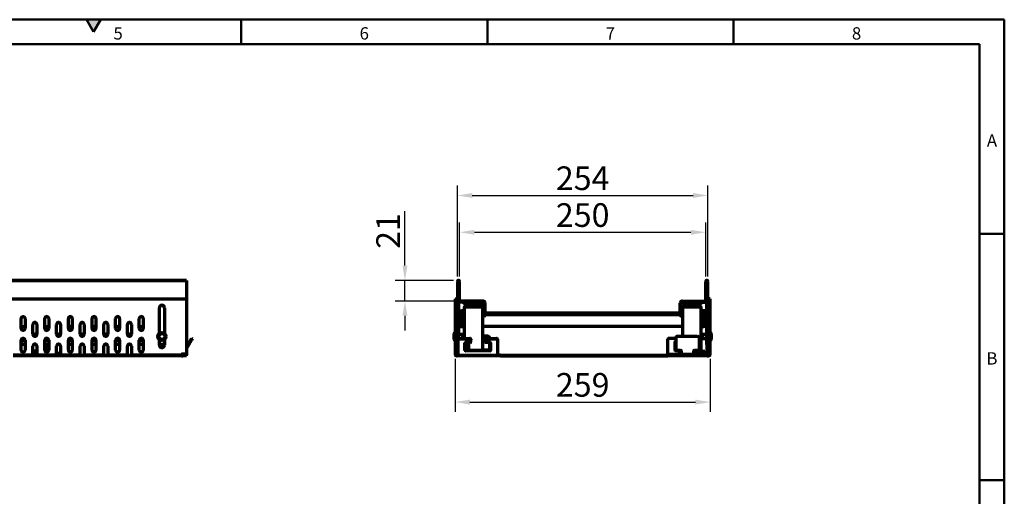
# Model space of a CAD drawing. Units: millimetres. Extents: x -11014 to 1049, y -4579 to -1115.
# Drawn here: x -2040 to -1040, y -2536 to -2052 of the extents above; entities that cross this region are included whole.
import ezdxf

# ---------------------------------------------------------------- set-up
doc = ezdxf.new("R2010")
doc.units = ezdxf.units.MM
doc.header["$LTSCALE"] = 2
for name, color, linetype, lineweight in [('-D1-[Secció i Contorns]', 20, 'Continuous', 70), ('-D3-[Linies secundaries]', 124, 'Continuous', 35), ('_COTAS', 10, 'Continuous', 50), ('_TEXTO Y CAJETÍN', 64, 'Continuous', 50)]:
    doc.layers.add(name, color=color, linetype=linetype, lineweight=lineweight)
doc.layers.add('36794', color=7, linetype='Continuous')
doc.styles.add('DIN ACO', font='arial.ttf')
doc.styles.add('SLDTEXTSTYLE0', font='TXT', dxfattribs={"width": 0.605})
doc.dimstyles.new('ACO DIM BIGGER', dxfattribs={"dimtxt": 24, "dimasz": 20, "dimexe": 10, "dimexo": 5, "dimgap": 5, "dimtad": 1, "dimdec": 0, "dimzin": 9, "dimtxsty": 'DIN ACO', "dimcen": 3, "dimclrd": 157, "dimclre": 157, "dimclrt": 256, "dimadec": 0, "dimazin": 0, "dimtfac": 0.875, "dimtdec": 0, "dimtmove": 0, "dimatfit": 2, "dimfxl": 1, "dimtolj": 1, "dimlwd": 25, "dimlwe": 25, "dimarcsym": 0})

# ---------------------------------------------------------------- blocks, each defined once
blk = doc.blocks.new('*D22')
at = {"layer": '_COTAS', "color": 157, "lineweight": 25, "transparency": 16777216}
for p, q in [((-1593, -2313), (-1593, -2258.1)), ((-1343, -2313), (-1343, -2258.1)), ((-1578, -2268.1), (-1358, -2268.1))]:
    blk.add_line(p, q, dxfattribs=at)
at = {"layer": '_COTAS', "color": 157, "transparency": 16777216}
for points in [[(-1578, -2265.6), (-1578, -2270.6), (-1593, -2268.1)], [(-1358, -2265.6), (-1358, -2270.6), (-1343, -2268.1)]]:
    blk.add_solid(points, dxfattribs=at)
at = {"layer": 'Defpoints', "color": 0, "transparency": 16777216}
for p in [(-1343, -2268.1), (-1593, -2318), (-1343, -2318)]:
    blk.add_point(p, dxfattribs=at)
at = {"layer": '_COTAS', "transparency": 16777216, "insert": (-1468, -2238.6), "char_height": 24, "attachment_point": 2, "style": 'DIN ACO'}
blk.add_mtext('\\A1;250', dxfattribs=at)
blk = doc.blocks.new('*D23')
at = {"layer": '_COTAS', "color": 157, "lineweight": 25, "transparency": 16777216}
for p, q in [((-1648.5, -2301.9), (-1648.5, -2246.7)), ((-1599.1, -2316.9), (-1658.5, -2316.9)), ((-1648.5, -2337.9), (-1648.5, -2316.9)), ((-1597, -2337.9), (-1658.5, -2337.9)), ((-1648.5, -2352.9), (-1648.5, -2367.9))]:
    blk.add_line(p, q, dxfattribs=at)
at = {"layer": '_COTAS', "color": 157, "transparency": 16777216}
for points in [[(-1651, -2301.9), (-1646, -2301.9), (-1648.5, -2316.9)], [(-1651, -2352.9), (-1646, -2352.9), (-1648.5, -2337.9)]]:
    blk.add_solid(points, dxfattribs=at)
at = {"layer": 'Defpoints', "color": 0, "transparency": 16777216}
for p in [(-1594.1, -2316.9), (-1648.5, -2337.9), (-1592, -2337.9)]:
    blk.add_point(p, dxfattribs=at)
at = {"layer": '_COTAS', "transparency": 16777216, "insert": (-1677.6, -2266.8), "char_height": 24, "attachment_point": 2, "rotation": 90, "style": 'DIN ACO'}
blk.add_mtext('\\A1;21', dxfattribs=at)
blk = doc.blocks.new('*D24')
at = {"layer": '_COTAS', "color": 157, "lineweight": 25, "transparency": 16777216}
for p, q in [((-1597.5, -2396.7), (-1597.5, -2450.5)), ((-1338.5, -2396.7), (-1338.5, -2450.5)), ((-1582.5, -2440.5), (-1353.5, -2440.5))]:
    blk.add_line(p, q, dxfattribs=at)
at = {"layer": '_COTAS', "color": 157, "transparency": 16777216}
for points in [[(-1582.5, -2438), (-1582.5, -2443), (-1597.5, -2440.5)], [(-1353.5, -2438), (-1353.5, -2443), (-1338.5, -2440.5)]]:
    blk.add_solid(points, dxfattribs=at)
at = {"layer": 'Defpoints', "color": 0, "transparency": 16777216}
for p in [(-1597.5, -2391.7), (-1338.5, -2391.7), (-1338.5, -2440.5)]:
    blk.add_point(p, dxfattribs=at)
at = {"layer": '_COTAS', "transparency": 16777216, "insert": (-1468, -2411), "char_height": 24, "attachment_point": 2, "style": 'DIN ACO'}
blk.add_mtext('\\A1;259', dxfattribs=at)
blk = doc.blocks.new('*D25')
at = {"layer": '_COTAS', "color": 157, "lineweight": 25, "transparency": 16777216}
for p, q in [((-1595.1, -2313), (-1595.1, -2220.7)), ((-1340.9, -2313), (-1340.9, -2220.7)), ((-1580.1, -2230.7), (-1355.9, -2230.7))]:
    blk.add_line(p, q, dxfattribs=at)
at = {"layer": '_COTAS', "color": 157, "transparency": 16777216}
for points in [[(-1580.1, -2228.2), (-1580.1, -2233.2), (-1595.1, -2230.7)], [(-1355.9, -2228.2), (-1355.9, -2233.2), (-1340.9, -2230.7)]]:
    blk.add_solid(points, dxfattribs=at)
at = {"layer": 'Defpoints', "color": 0, "transparency": 16777216}
for p in [(-1340.9, -2230.7), (-1595.1, -2318), (-1340.9, -2318)]:
    blk.add_point(p, dxfattribs=at)
at = {"layer": '_COTAS', "transparency": 16777216, "insert": (-1468, -2201.2), "char_height": 24, "attachment_point": 2, "style": 'DIN ACO'}
blk.add_mtext('\\A1;254', dxfattribs=at)
blk = doc.blocks.new('1001930-M_002_Front_view')
at = {"layer": '-D1-[Secció i Contorns]'}
for p, q in [((500, 76.8), (-500, 76.8)), ((500, 76.8), (500, 75.8)), ((500, 75.8), (500, 58)), ((-500, 58), (500, 58)), ((500, 58), (500, 2)), ((472.5, 22.9), (472.5, 49)), ((477.5, 49), (477.5, 22.9)), ((332, 28), (332, 38)), ((336, 38), (336, 28)), ((344, 22), (344, 32)), ((348, 32), (348, 22)), ((356, 28), (356, 38)), ((360, 38), (360, 28)), ((368, 22), (368, 32)), ((372, 32), (372, 22)), ((380, 28), (380, 38)), ((384, 38), (384, 28)), ((392, 22), (392, 32)), ((396, 32), (396, 22)), ((404, 28), (404, 38)), ((408, 38), (408, 28)), ((416, 22), (416, 32)), ((420, 32), (420, 22)), ((428, 28), (428, 38)), ((432, 38), (432, 28)), ((440, 22), (440, 32)), ((444, 32), (444, 22)), ((452, 28), (452, 38)), ((456, 38), (456, 28)), ((359.5, 26.7), (359.5, 29.1)), ((332, 6), (332, 16)), ((336, 11.8), (332, 11.8)), ((336, 16), (336, 6)), ((344, 2), (344, 10)), ((346.9, 11.8), (345.1, 11.8)), ((348, 10), (348, 2)), ((356, 6), (356, 16)), ((360, 11.8), (356, 11.8)), ((357, 5.3), (357, 11.8)), ((357.1, 11.8), (357.1, 5.3)), ((358, 11.8), (358, 5.3)), ((358, 5.3), (358, 11.8)), ((359.5, 16.5), (359.5, 17.3)), ((359.5, 5.3), (359.5, 11.8)), ((360, 16), (360, 6)), ((368, 2), (368, 10)), ((370.9, 11.8), (369.1, 11.8)), ((372, 10), (372, 2)), ((380, 6), (380, 16)), ((384, 11.8), (380, 11.8)), ((384, 16), (384, 6)), ((392, 2), (392, 10)), ((394.9, 11.8), (393.1, 11.8)), ((396, 10), (396, 2)), ((404, 6), (404, 16)), ((408, 11.8), (404, 11.8)), ((408, 16), (408, 6)), ((416, 2), (416, 10)), ((418.9, 11.8), (417.1, 11.8)), ((420, 10), (420, 2)), ((428, 6), (428, 16)), ((432, 11.8), (428, 11.8)), ((432, 16), (432, 6)), ((440, 2), (440, 10)), ((442.9, 11.8), (441.1, 11.8)), ((444, 10), (444, 2)), ((452, 6), (452, 16)), ((456, 11.8), (452, 11.8)), ((456, 16), (456, 6)), ((472.5, 11), (472.5, 16.7)), ((477.5, 11.8), (472.5, 11.8)), ((477.5, 16.7), (477.5, 11)), ((500, 8.9), (504.6, 17)), ((500, 6.9), (505.5, 16.5)), ((504.6, 17), (505.1, 17.8)), ((505.5, 16.5), (504.6, 17)), ((505.1, 17.8), (506, 17.3)), ((506, 17.3), (505.5, 16.5)), ((344, 0), (324, 0)), ((344, 5.3), (348, 5.3)), ((344, 5), (348, 5)), ((344, 0.1), (344, 2)), ((348, 1.5), (344, 1.5)), ((344, 1), (348, 1)), ((348, 0), (344, 0)), ((344.2, 3), (348, 3)), ((348, 2), (348, 0.1)), ((368, 0), (348, 0)), ((356.1, 5.3), (357, 5.3)), ((356.3, 5), (359.8, 5)), ((357, 5.3), (357.1, 5.3)), ((357.1, 5.3), (358, 5.3)), ((358, 5.3), (359.5, 5.3)), ((358, 5.3), (358, 5.3)), ((368, 3.3), (368.2, 3.3)), ((368, 3), (369, 3)), ((368, 0.1), (368, 2)), ((370.5, 1.5), (368, 1.5)), ((368, 1), (372, 1)), ((372, 0), (368, 0)), ((370.5, 1), (370.5, 1.5)), ((372, 2), (372, 0.1)), ((392, 0), (372, 0)), ((392, 0.1), (392, 2)), ((392, 1), (396, 1)), ((396, 0), (392, 0)), ((396, 2), (396, 0.1)), ((416, 0), (396, 0)), ((416, 0.1), (416, 2)), ((416, 1), (420, 1)), ((420, 0), (416, 0)), ((420, 2), (420, 0.1)), ((440, 0), (420, 0)), ((440, 0.1), (440, 2)), ((440, 1), (444, 1)), ((444, 0), (440, 0)), ((444, 2), (444, 0.1)), ((495, 0), (444, 0)), ((495, 0), (495, 2)), ((500, 2), (495, 2)), ((500, 0), (495, 0)), ((495.6, 1.4), (496, 2)), ((495.6, 1.4), (496.5, 0.9)), ((496.5, 0.9), (497.2, 2)), ((500, 1), (496.6, 1)), ((499, 1.7), (499, 2)), ((499, 1.7), (500, 1.7)), ((500, 1.7), (500, 2)), ((500, 1.7), (500, 1)), ((500, 0), (500, 1))]:
    blk.add_line(p, q, dxfattribs=at)
at = {"layer": '-D1-[Secció i Contorns]', "flags": 128}
blk.add_lwpolyline([(357, 5.3), (357, 5.2), (357, 5.2), (357.1, 5.1), (357.1, 5.1), (357.1, 5), (357.1, 5), (357.1, 5), (357.2, 5)], dxfattribs=at)
at = {"layer": '-D1-[Secció i Contorns]'}
for radius in [4, 3.1]:
    blk.add_circle((475, 19.8), radius, dxfattribs=at)
for centre, radius, start, end in [((475, 49), 2.5, 0, 180), ((334, 38), 2, 0, 180), ((358, 38), 2, 0, 180), ((382, 38), 2, 0, 180), ((406, 38), 2, 0, 180), ((430, 38), 2, 0, 180), ((454, 38), 2, 0, 180), ((346, 32), 2, 0, 180), ((370, 32), 2, 0, 180), ((394, 32), 2, 0, 180), ((418, 32), 2, 0, 180), ((442, 32), 2, 0, 180), ((334, 27.8), 2, 2.866, 177.134), ((334, 28), 2, 180, 0), ((346, 23.8), 2, 180, 0), ((346, 22), 2, 180, 0), ((358, 27.8), 2, 2.866, 177.134), ((358, 28), 2, 180, 0), ((370, 23.8), 2, 180, 0), ((370, 22), 2, 180, 0), ((382, 27.8), 2, 2.866, 177.134), ((382, 28), 2, 180, 0), ((394, 23.8), 2, 180, 0), ((394, 22), 2, 180, 0), ((406, 27.8), 2, 2.866, 177.134), ((406, 28), 2, 180, 0), ((418, 23.8), 2, 180, 0), ((418, 22), 2, 180, 0), ((430, 27.8), 2, 2.866, 177.134), ((430, 28), 2, 180, 0), ((442, 23.8), 2, 180, 0), ((442, 22), 2, 180, 0), ((454, 27.8), 2, 2.866, 177.134), ((454, 28), 2, 180, 0), ((334, 16), 2, 0, 180), ((334, 17.8), 2, 206.7437, 333.2563), ((346, 10), 2, 0, 180), ((358, 16), 2, 0, 180), ((358, 17.8), 2, 206.7437, 333.2563), ((370, 10), 2, 0, 180), ((382, 16), 2, 0, 180), ((382, 17.8), 2, 206.7437, 333.2563), ((394, 10), 2, 0, 180), ((406, 16), 2, 0, 180), ((406, 17.8), 2, 206.7437, 333.2563), ((418, 10), 2, 0, 180), ((430, 16), 2, 0, 180), ((430, 17.8), 2, 206.7437, 333.2563), ((442, 10), 2, 0, 180), ((454, 16), 2, 0, 180), ((454, 17.8), 2, 206.7437, 333.2563), ((475, 11), 2.5, 180, 0), ((334, 6), 2, 180, 0), ((358, 6), 2, 180, 0), ((357.4, 5.2), 0.236, 176.5479, 266.0712), ((358.2, 5.2), 0.236, 176.5479, 266.0712), ((358.3, 5.2), 0.233, 175.5795, 264.7615), ((359.7, 5.3), 0.25, 180, 265.965), ((368.2, 2.8), 0.5, 23.5782, 90), ((369, 1.5), 1.5, 0, 90), ((382, 6), 2, 180, 0), ((406, 6), 2, 180, 0), ((430, 6), 2, 180, 0), ((454, 6), 2, 180, 0), ((495, 1.7), 0.737, 270, 330), ((495, 1.7), 1.74, 270, 330), ((498.3, 1.7), 0.737, 270, 0), ((498.3, 1.7), 1.74, 334.9024, 0)]:
    blk.add_arc(centre, radius, start, end, dxfattribs=at)
blk.add_ellipse((350, 8.4), major_axis=(-11.7, 11.7), ratio=0.47698, start_param=1.53613, end_param=1.55362, dxfattribs=at)
for points in [[(344, 0), (344, 0), (344, 0), (344, 0.1)], [(348, 0.1), (348, 0), (348, 0), (348, 0)], [(368, 0), (368, 0), (368, 0), (368, 0.1)], [(372, 0.1), (372, 0), (372, 0), (372, 0)], [(392, 0), (392, 0), (392, 0), (392, 0.1)], [(396, 0.1), (396, 0), (396, 0), (396, 0)], [(416, 0), (416, 0), (416, 0), (416, 0.1)], [(420, 0.1), (420, 0), (420, 0), (420, 0)], [(440, 0), (440, 0), (440, 0), (440, 0.1)], [(444, 0.1), (444, 0), (444, 0), (444, 0)]]:
    blk.add_open_spline(points, degree=3, dxfattribs=at)
at = {"layer": '-D3-[Linies secundaries]'}
for p, q in [((-500, 75.8), (500, 75.8)), ((324, 2), (344, 2)), ((348, 2), (368, 2)), ((372, 2), (392, 2)), ((396, 2), (416, 2)), ((420, 2), (440, 2)), ((444, 2), (495, 2))]:
    blk.add_line(p, q, dxfattribs=at)
blk = doc.blocks.new('1001930-M_002_Side_view')
at = {"layer": '-D1-[Secció i Contorns]'}
for p, q in [((-128.6, 75.8), (-128.6, 11.8)), ((-127.6, 75.8), (-128.6, 75.8)), ((-127.6, 75.8), (-127.6, 17.6)), ((-127.5, 56.8), (-127.5, 75.8)), ((-127.5, 75.8), (-126.5, 75.8)), ((-126.5, 56.8), (-126.5, 75.8)), ((123.5, 56.8), (123.5, 75.8)), ((124.5, 75.8), (123.5, 75.8)), ((124.5, 56.8), (124.5, 75.8)), ((124.6, 11.8), (124.6, 75.8)), ((124.6, 75.8), (125.6, 75.8)), ((125.6, 11.8), (125.6, 75.8)), ((-131, 58), (-131, 2)), ((-131, 58), (-130, 58)), ((-130, 58), (-130, 2)), ((-127.5, 56.8), (-126.5, 56.8)), ((-102.6, 55.8), (-125.5, 55.8)), ((-125.5, 55.8), (-125.5, 54.8)), ((-102.6, 54.8), (-125.5, 54.8)), ((-121, 52.9), (-122.9, 54.8)), ((-120.3, 53.6), (-121.5, 54.8)), ((-121.5, 50), (-103.5, 50)), ((-120.4, 52), (-120.4, 50.5)), ((-120, 54.3), (-119.7, 53.8)), ((-108.2, 54.3), (-120, 54.3)), ((-119.4, 52.3), (-120, 52.2)), ((-120, 50.2), (-119.2, 50.1)), ((-108.7, 53.8), (-119.7, 53.8)), ((-109.6, 53.3), (-119.6, 53.3)), ((-109.6, 52.3), (-119.6, 52.3)), ((-119.2, 50.1), (-119, 50)), ((-114.1, 50.1), (-119.2, 50.1)), ((-107.7, 54.8), (-108.9, 53.6)), ((-108.3, 52.8), (-104.6, 52.8)), ((-106.3, 54.8), (-108.2, 52.9)), ((-105.3, 53.8), (-107.3, 53.8)), ((-106.9, 51.8), (-106.9, 51.1)), ((-106.9, 51.1), (-106.8, 51)), ((-105, 54.3), (-106.8, 54.3)), ((-106.8, 50.5), (-106.8, 51)), ((-105.8, 52), (-105.1, 52.2)), ((-105.3, 53.8), (-105, 54.3)), ((-104.6, 52.4), (-104.6, 52.8)), ((-102.6, 54.8), (-102.6, 55.8)), ((-101.6, 43.8), (-101.6, 53.8)), ((-100.6, 53.8), (-101.6, 53.8)), ((-100.6, 43.8), (-100.6, 53.8)), ((97.6, 43.8), (97.6, 53.8)), ((98.6, 53.8), (97.6, 53.8)), ((98.6, 43.8), (98.6, 53.8)), ((99.6, 55.8), (122.5, 55.8)), ((99.6, 55.8), (99.6, 54.8)), ((99.6, 54.8), (122.5, 54.8)), ((100.5, 50), (101.8, 50)), ((101.6, 52.8), (101.6, 52.4)), ((101.6, 52.8), (102.7, 52.8)), ((101.8, 50), (118.5, 50)), ((102, 54.3), (102.3, 53.8)), ((103.8, 54.3), (102, 54.3)), ((102.1, 52.2), (102.8, 52)), ((102.3, 53.8), (104.3, 53.8)), ((102.8, 52), (103.9, 52)), ((103.3, 54.8), (105.2, 52.9)), ((103.9, 51.1), (103.8, 51)), ((103.8, 51), (103.8, 50.6)), ((103.9, 52.5), (103.9, 50.6)), ((105.7, 52.5), (103.9, 52.5)), ((103.9, 52.5), (103.9, 50.6)), ((103.9, 51.8), (103.9, 51.1)), ((103.9, 50.6), (108.1, 51.3)), ((103.9, 51.1), (103.9, 51.1)), ((104, 52.8), (105.3, 52.8)), ((104.7, 54.8), (105.9, 53.6)), ((117, 54.3), (105.2, 54.3)), ((105.7, 53.8), (116.7, 53.8)), ((106.6, 53.3), (116.6, 53.3)), ((106.6, 52.3), (116.6, 52.3)), ((108.1, 52.3), (108.1, 51.3)), ((108.1, 51.3), (108.1, 52.3)), ((108.1, 51.3), (108.1, 51.3)), ((116.2, 50.1), (116, 50)), ((116.2, 50.1), (117, 50.2)), ((116.2, 50.1), (116.2, 50.1)), ((117, 52.2), (116.4, 52.3)), ((116.7, 53.8), (117, 54.3)), ((117.3, 53.6), (118.5, 54.8)), ((117.4, 50.5), (117.4, 52)), ((118, 52.9), (119.9, 54.8)), ((122.5, 54.8), (122.5, 55.8)), ((123.5, 56.8), (124.5, 56.8)), ((127, 2), (127, 58)), ((128, 58), (127, 58)), ((128, 2), (128, 58)), ((-126.2, 41.9), (-127.6, 46.8)), ((-127.6, 46.8), (-127.6, 26.8)), ((-126.2, 36.8), (-126.2, 41.9)), ((-126.1, 41.3), (-126.1, 32.3)), ((-125.5, 45.8), (-124.5, 45.8)), ((-125.5, 45.8), (-125.5, 29.8)), ((-124.5, 45.8), (-124.5, 29.8)), ((-123.5, 45.8), (-124.5, 45.8)), ((-123.5, 45.8), (-122, 45.8)), ((-123.5, 38.8), (-123.5, 45.8)), ((-122, 49.5), (-122, 17.8)), ((-103, 49.5), (-122, 49.5)), ((-103, 5.7), (-103, 49.5)), ((-100.6, 43.8), (-101.6, 43.8)), ((-100.5, 43.8), (97.5, 43.8)), ((-100.5, 41.8), (-100.5, 43.8)), ((97.5, 41.8), (-100.5, 41.8)), ((97.5, 43.8), (97.5, 41.8)), ((97.6, 43.8), (98.6, 43.8)), ((100, 49.5), (100, 20)), ((101.4, 49.5), (100, 49.5)), ((119, 49.5), (101.4, 49.5)), ((119, 5.3), (119, 49.5)), ((120.5, 45.8), (119, 45.8)), ((121.5, 45.8), (120.5, 45.8)), ((120.5, 45.8), (120.5, 38.8)), ((122.5, 45.8), (121.5, 45.8)), ((121.5, 29.8), (121.5, 45.8)), ((122.5, 29.8), (122.5, 45.8)), ((123.1, 41.3), (123.1, 36.8)), ((124.6, 46.8), (123.2, 41.9)), ((123.2, 36.8), (123.2, 41.9)), ((124.6, 36.8), (124.6, 46.8)), ((-127.6, 26.8), (-126.2, 31.7)), ((-126.2, 31.7), (-126.2, 36.8)), ((-125.5, 38.8), (-126.1, 38.8)), ((-126.1, 34.8), (-125.5, 34.8)), ((-122, 38.8), (-124.5, 38.8)), ((-124.5, 34.8), (-122, 34.8)), ((-123.5, 29.8), (-123.5, 34.8)), ((121.5, 38.8), (119, 38.8)), ((119, 34.8), (121.5, 34.8)), ((120.5, 34.8), (120.5, 29.8)), ((123.1, 38.8), (122.5, 38.8)), ((122.5, 34.8), (123.1, 34.8)), ((123.1, 36.8), (123.1, 32.3)), ((123.2, 31.7), (123.2, 36.8)), ((123.2, 31.7), (124.6, 26.8)), ((124.6, 26.8), (124.6, 36.8)), ((-132, 16.7), (-132, 22.9)), ((-131, 23.8), (-131.1, 23.8)), ((-131.1, 23.8), (-131.1, 15.8)), ((-128.6, 21.8), (-130, 21.8)), ((-123.2, 21.8), (-127.6, 21.8)), ((-125.5, 29.8), (-124.5, 29.8)), ((-124.5, 29.8), (-123.5, 29.8)), ((-122, 29.8), (-123.5, 29.8)), ((-123.2, 19.8), (-123.2, 21.8)), ((-123, 21.6), (-123, 19.8)), ((100, 29.8), (-103, 29.8)), ((95, 20), (115, 20)), ((120.5, 29.8), (119, 29.8)), ((120, 18), (120, 21.6)), ((124.6, 21.8), (120.2, 21.8)), ((120.2, 21.8), (120.2, 17.8)), ((120.5, 29.8), (121.5, 29.8)), ((122.5, 29.8), (121.5, 29.8)), ((127, 21.8), (125.6, 21.8)), ((128.1, 23.8), (128, 23.8)), ((128.1, 19.8), (128.1, 23.8)), ((129, 22.9), (129, 19.8)), ((-131.1, 15.8), (-131, 15.8)), ((-130, 17.8), (-128.6, 17.8)), ((-128, 11.8), (-128.6, 11.8)), ((-128, 16.5), (-128, 17)), ((-128, 0.9), (-128, 16.5)), ((-127.6, 17.8), (-127.2, 17.8)), ((-127, 17.8), (-116, 17.8)), ((-127, 17.8), (-127, 17.3)), ((-127, 17.3), (-116, 17.3)), ((-123.2, 17.8), (-123.2, 19.8)), ((-123, 19.8), (-123, 18)), ((-121, 5.6), (-121, 13.4)), ((-120.5, 13.9), (-115.5, 13.9)), ((-119.3, 5.7), (-119.3, 13.9)), ((-119.2, 13.9), (-119.2, 5.7)), ((-117.6, 13.9), (-117.6, 5.7)), ((-117.6, 5.7), (-117.6, 13.9)), ((-116, 17.3), (-116, 17.8)), ((-115, 17), (-115, 16.5)), ((-115, 14.3), (-115, 16.5)), ((-98, 20), (-103, 20)), ((-101, 16.5), (-101, 17)), ((-101, 16.5), (-101, 14.3)), ((-100.5, 13.9), (-95.5, 13.9)), ((-100, 17.8), (-89, 17.8)), ((-100, 17.8), (-100, 17.3)), ((-100, 17.3), (-89, 17.3)), ((-96, 18), (-96, 17.8)), ((-96, 13.9), (-96, 7)), ((-95, 13.4), (-95, 5.6)), ((-89, 17.3), (-89, 17.8)), ((-88, 17), (-88, 16.5)), ((-88, 16.5), (-88, 0.9)), ((85, 1.4), (85, 17)), ((93, 17.8), (86, 17.8)), ((92, 13.9), (92, 6.1)), ((93, 14.4), (92.5, 14.4)), ((92.5, 14.4), (92.5, 13.9)), ((92.5, 13.9), (93, 13.9)), ((93, 18), (93, 7)), ((117, 7), (117, 18)), ((120.1, 17.8), (119, 17.8)), ((120.2, 17.8), (124.6, 17.8)), ((124.6, 11.8), (125.6, 11.8)), ((125, 1.4), (125, 11.8)), ((125.6, 17.8), (127, 17.8)), ((128, 15.8), (128.1, 15.8)), ((128.1, 15.8), (128.1, 19.8)), ((129, 19.8), (129, 16.7)), ((-130, 2), (-131, 2)), ((-128, 1), (-129, 1)), ((-129, 0), (-129, 1)), ((-128, 0), (-129, 0)), ((-128, 0.9), (-128, 0)), ((-128, 0.9), (-88, 0.9)), ((-88, 0), (-128, 0)), ((-95.5, 5.7), (-120.5, 5.7)), ((-120.5, 5.7), (-120.5, 5.2)), ((-95.5, 5.2), (-120.5, 5.2)), ((-97, 6), (-101, 6)), ((-95.5, 5.2), (-95.5, 5.7)), ((-85, 1), (-88, 1)), ((-88, 0), (-88, 0.9)), ((-85, 0), (-88, 0)), ((-85, 0), (-85, 1)), ((-85, 1), (85, 1)), ((-85, 0), (85, 0)), ((85, 1), (85, 1.4)), ((96.6, 1.4), (85, 1.4)), ((85, 0), (85, 1)), ((99, 1), (85, 1)), ((99, 0), (85, 0)), ((92.5, 5.7), (98.7, 5.7)), ((94, 6), (98, 6)), ((96.5, 5), (96.5, 3)), ((96.5, 5), (99, 5)), ((96.5, 3), (99, 3)), ((96.6, 1.8), (96.6, 1)), ((96.6, 1.8), (97, 1.8)), ((97, 1.8), (97.5, 1.8)), ((97, 1), (97, 1.8)), ((97.1, 2.8), (97.1, 2.3)), ((97.4, 2.8), (97.1, 2.8)), ((97.1, 2.3), (97.4, 2.3)), ((98.3, 2.8), (97.4, 2.8)), ((97.4, 2.3), (97.7, 2.3)), ((97.5, 1.5), (97.5, 1)), ((99, 1.5), (97.5, 1.5)), ((99, 1.7), (99, 5)), ((99, 1.7), (99, 0)), ((99, 1.7), (111, 1.7)), ((111, 0), (99, 0)), ((111, 5.3), (119, 5.3)), ((111, 5), (118.3, 5)), ((111, 5), (111, 1.7)), ((111, 3), (120, 3)), ((111, 0), (111, 1.7)), ((121.5, 1.5), (111, 1.5)), ((125, 1), (111, 1)), ((125, 0), (111, 0)), ((112, 6), (116, 6)), ((118.3, 5), (118.7, 5)), ((118.3, 4.4), (118.3, 5)), ((120.4, 5), (118.7, 5)), ((118.7, 5), (118.7, 4)), ((118.7, 4), (120.4, 4)), ((121.1, 3), (120, 3)), ((120.4, 5), (120.8, 5)), ((120.4, 4), (120.4, 5)), ((120.8, 5), (122.5, 5)), ((120.8, 5), (120.8, 3.7)), ((121.1, 3), (122.5, 3)), ((121.5, 1.5), (121.5, 1)), ((125, 1.4), (121.5, 1.4)), ((122.5, 3), (122.5, 5)), ((125, 1.4), (125, 1)), ((125, 0), (125, 1)), ((125, 1), (126, 1)), ((125, 0), (126, 0)), ((126, 1), (126, 0)), ((127, 2), (128, 2))]:
    blk.add_line(p, q, dxfattribs=at)
for centre, radius, start, end in [((-127.5, 75.8), 1.05, 0, 180), ((-127.5, 75.8), 0.05, 0, 180), ((124.6, 75.8), 1.05, 0, 180), ((124.6, 75.8), 0.05, 0, 180), ((-125.5, 56.8), 2, 180, 270), ((-125.5, 56.8), 1, 180, 270), ((-121.5, 49.5), 0.5, 90, 180), ((-119.6, 54.3), 2, 225, 270), ((-120.9, 53.8), 1, 30, 90), ((-119.6, 54.3), 1, 225, 270), ((-118, 54.8), 2, 210, 228.5904), ((-109.6, 54.3), 1, 270, 315), ((-109.6, 54.3), 2, 270, 315), ((-107, 54.8), 2, 270, 330), ((-104.1, 53.8), 1, 90, 150), ((-103.5, 49.5), 0.5, 0, 90), ((-102.6, 53.8), 2, 0, 90), ((-102.6, 53.8), 1, 0, 90), ((99.6, 53.8), 2, 90, 180), ((99.6, 53.8), 1, 90, 180), ((100.5, 49.5), 0.5, 90, 180), ((101.1, 53.8), 1, 30, 90), ((104, 54.8), 2, 210, 270), ((106.6, 54.3), 2, 225, 270), ((106.6, 54.3), 1, 225, 270), ((115, 54.8), 2, 311.4096, 330), ((116.6, 54.3), 1, 270, 315), ((116.6, 54.3), 2, 270, 315), ((117.9, 53.8), 1, 90, 150), ((118.5, 49.5), 0.5, 0, 90), ((122.5, 56.8), 2, 270, 0), ((122.5, 56.8), 1, 270, 0), ((-126.6, 47.1), 1, 180, 195.6621), ((-128.1, 41.3), 2, 0, 15.6621), ((-102, 41.8), 1.5, 228.1897, 0), ((99, 41.8), 1.5, 180, 311.8103), ((125.1, 41.3), 2, 164.3379, 180), ((123.6, 47.1), 1, 344.3379, 360), ((-128.1, 32.3), 2, 344.3379, 0), ((125.1, 32.3), 2, 180, 195.6621), ((-131.1, 22.9), 0.9, 90, 180), ((-126.6, 26.5), 1, 164.3379, 180), ((-123.2, 21.6), 0.2, 0, 90), ((95, 18), 2, 90, 180), ((115, 18), 2, 0, 90), ((120.2, 21.6), 0.2, 90, 180), ((123.6, 26.5), 1, 0, 15.6621), ((128.1, 22.9), 0.9, 0, 90), ((-131.1, 16.7), 0.9, 180, 270), ((-127.1, 16.9), 0.94, 86.1887, 175.5981), ((-127.1, 16.4), 0.94, 86.1887, 175.5981), ((-123.2, 18), 0.2, 296.1739, 0), ((-120.5, 13.4), 0.47, 86.1887, 175.5981), ((-115.9, 16.9), 0.94, 4.4019, 93.8113), ((-115.9, 16.4), 0.94, 4.4019, 93.8113), ((-115.5, 14.3), 0.47, 266.1887, 355.5981), ((-100.1, 16.9), 0.94, 86.1887, 175.5981), ((-100.1, 16.4), 0.94, 86.1887, 175.5981), ((-100.5, 14.3), 0.47, 184.4019, 273.8113), ((-98, 18), 2, 0, 90), ((-95.5, 13.4), 0.47, 4.4019, 93.8113), ((-88.9, 16.9), 0.94, 4.4019, 93.8113), ((-88.9, 16.4), 0.94, 4.4019, 93.8113), ((85.9, 16.9), 0.94, 86.1887, 175.5981), ((92.5, 13.9), 0.47, 86.1887, 175.5981), ((92.5, 13.4), 0.47, 86.1887, 175.5981), ((120.2, 18), 0.2, 180, 270), ((124, 16.7), 1.07, 57.1809, 79.4145), ((128.1, 16.7), 0.9, 270, 0), ((-129, 2), 2, 180, 270), ((-129, 2), 1, 180, 270), ((-120.5, 6.2), 0.47, 184.4019, 273.8113), ((-120.5, 5.7), 0.47, 184.4019, 273.8113), ((-101, 5), 1, 90, 135.8809), ((-97, 7), 1, 270, 0), ((-95.5, 6.2), 0.47, 266.1887, 355.5981), ((-95.5, 5.7), 0.47, 266.1887, 355.5981), ((92.5, 6.2), 0.47, 184.4019, 273.8113), ((94, 7), 1, 180, 270), ((96.6, 2.3), 0.5, 270, 0), ((97.6, 2.8), 0.5, 156.4218, 180), ((99, 1.5), 1.5, 90, 180), ((98, 5), 1, 0, 90), ((112, 5), 1, 90, 180), ((116, 7), 1, 270, 0), ((119.3, 5.3), 0.25, 180, 270), ((120, 1.5), 1.5, 0, 90), ((126, 2), 1, 270, 0), ((126, 2), 2, 270, 0)]:
    blk.add_arc(centre, radius, start, end, dxfattribs=at)
for centre, major_axis, start_param, end_param in [((109.5, 8.4), (-9.24, 9.24), 3.78917, 3.947), ((118.5, 4.3), (-0.236, 0.236), 0.80541, 2.80125), ((120.6, 3.8), (-0.236, 0.236), 3.99922, 5.94285), ((109.5, 8.4), (-12.3, 12.3), 3.94417, 3.99922)]:
    blk.add_ellipse(centre, major_axis=major_axis, ratio=0.35412, start_param=start_param, end_param=end_param, dxfattribs=at)
for points, knots in [([(-119.2, 52.3), (-119.5, 52.3), (-120.2, 52.1), (-120.6, 52), (-120.4, 52), (-120.4, 52)], [0, 0, 0, 0, 0.38701, 0.99662, 1, 1, 1, 1]), ([(-104.7, 52.4), (-104.7, 52.4), (-104.6, 52.3), (-105.6, 52.1), (-107.4, 51.9), (-109.7, 51.7), (-112.4, 51.5), (-115, 51.2), (-117.4, 51), (-119.2, 50.8), (-120.3, 50.6), (-120.6, 50.4), (-120.1, 50.3), (-119.9, 50.2)], [0, 0, 0, 0, 0.060738, 0.157318, 0.254254, 0.350651, 0.447385, 0.544192, 0.64058, 0.737474, 0.83411, 0.930535, 1, 1, 1, 1]), ([(-118.1, 50.1), (-118.4, 50.1), (-119, 50.1), (-119.3, 50.1), (-119.3, 50.1), (-119.2, 50.1)], [0, 0, 0, 0, 0.35854, 0.71905, 1, 1, 1, 1]), ([(-107.4, 51.6), (-107.5, 51.6), (-107.8, 51.5), (-108.8, 51.4), (-110.5, 51.2), (-112.4, 51), (-114.3, 50.7), (-116.1, 50.5), (-117.4, 50.3), (-117.9, 50.2), (-118.1, 50.1)], [0, 0, 0, 0, 0.02798, 0.16692, 0.30508, 0.44372, 0.58247, 0.72061, 0.86048, 1, 1, 1, 1]), ([(-114.1, 50.1), (-114.7, 50.1), (-115.9, 50.1), (-117.4, 50.1), (-117.8, 50.1), (-118.1, 50.1)], [0, 0, 0, 0, 0.32234, 0.64466, 1, 1, 1, 1]), ([(-106.9, 50.5), (-106.8, 50.4), (-106.8, 50.3), (-107.3, 50.1), (-108, 50), (-108.2, 50)], [0, 0, 0, 0, 0.31283, 0.77732, 1, 1, 1, 1]), ([(-107.6, 51.6), (-107.2, 51.7), (-106.6, 51.8), (-106, 52), (-105.8, 52)], [0, 0, 0, 0, 0.67876, 1, 1, 1, 1]), ([(-105.1, 50.2), (-105.5, 50.3), (-106.1, 50.4), (-106.7, 50.6), (-106.8, 50.6)], [0, 0, 0, 0, 0.83226, 1, 1, 1, 1]), ([(102.7, 52.8), (102.3, 52.7), (101.5, 52.6), (101.5, 52.4), (102, 52.3), (102.2, 52.2)], [0, 0, 0, 0, 0.41582, 0.8303, 1, 1, 1, 1]), ([(117, 52.2), (117, 52.2), (117.4, 52.1), (117.5, 52), (117.1, 51.7), (115.8, 51.5), (113.8, 51.3), (111.3, 51.1), (108.7, 50.9), (106.1, 50.7), (103.8, 50.5), (102.3, 50.2), (101.6, 50.1), (101.7, 50), (101.7, 49.9)], [0, 0, 0, 0, 0.00199, 0.09823, 0.19467, 0.29063, 0.38704, 0.48331, 0.57929, 0.67582, 0.77194, 0.86799, 0.96454, 1, 1, 1, 1]), ([(103.9, 50.6), (103.7, 50.6), (103.1, 50.4), (102.5, 50.3), (102.1, 50.2)], [0, 0, 0, 0, 0.224665, 1, 1, 1, 1]), ([(102.7, 52.8), (103.4, 52.8), (104.2, 52.8), (105.1, 52.8), (105.3, 52.8)], [0, 0, 0, 0, 0.808405, 1, 1, 1, 1]), ([(103.9, 52.1), (103.6, 52.1), (103, 52.1), (102.7, 52.1), (102.7, 52.1), (102.8, 52)], [0, 0, 0, 0, 0.33442, 0.67067, 1, 1, 1, 1]), ([(102.8, 52), (103, 52), (103.3, 51.9), (103.7, 51.9), (103.9, 51.8)], [0, 0, 0, 0, 0.49978, 1, 1, 1, 1]), ([(102.8, 52), (103, 52), (103.4, 51.9), (103.7, 51.8), (103.9, 51.8)], [0, 0, 0, 0, 0.53224, 1, 1, 1, 1]), ([(103.9, 52.5), (103.9, 52.5), (103.9, 52.5), (103.9, 52.5), (103.9, 52.5), (103.9, 52.5), (103.9, 52.5)], [0, 0, 0, 0, 0.25196, 0.55598, 0.85141, 1, 1, 1, 1]), ([(103.9, 50.6), (103.9, 50.6), (103.9, 50.6), (103.9, 50.6), (103.9, 50.6), (103.9, 50.6), (103.9, 50.6)], [0, 0, 0, 0, 0.300019, 0.600289, 0.8947, 1, 1, 1, 1]), ([(115, 52.3), (115, 52.3), (114.9, 52.2), (114.1, 52), (112.7, 51.8), (110.6, 51.6), (109, 51.4), (108.1, 51.3)], [0, 0, 0, 0, 0.06266, 0.27366, 0.48567, 0.69738, 1, 1, 1, 1]), ([(117.3, 50.5), (117.4, 50.4), (117.5, 50.3), (116.9, 50.2), (115.9, 50.1), (115.5, 50)], [0, 0, 0, 0, 0.12385, 0.60025, 1, 1, 1, 1])]:
    blk.add_open_spline(points, degree=3, knots=knots, dxfattribs=at)

msp = doc.modelspace()

# ---------------------------------------------------------------- hatches: boundary and pattern name
at = {"layer": '_TEXTO Y CAJETÍN'}
msp.add_hatch(color=256, dxfattribs=at).paths.add_polyline_path([(-1957.5, -2052.2), (-1972, -2052.2), (-1964.8, -2064.7)], flags=0)

# ---------------------------------------------------------------- linework, layer by layer
for p, q in [((-3039.8, -2052.2), (-1039.8, -2052.2)), ((-1972, -2052.2), (-1964.8, -2064.7)), ((-1957.5, -2052.2), (-1972, -2052.2)), ((-1964.8, -2064.7), (-1957.5, -2052.2)), ((-1814.8, -2052.2), (-1814.8, -2077.2)), ((-1564.8, -2052.2), (-1564.8, -2077.2)), ((-1314.8, -2052.2), (-1314.8, -2077.2)), ((-1039.8, -2052.2), (-1039.8, -3487.2)), ((-3014.8, -2077.2), (-1064.8, -2077.2)), ((-1064.8, -2077.2), (-1064.8, -3462.2)), ((-1039.8, -2269.7), (-1064.8, -2269.7)), ((-1039.8, -2519.7), (-1064.8, -2519.7))]:
    msp.add_line(p, q, dxfattribs=at)

# ---------------------------------------------------------------- block references
at = {"layer": '36794'}
for name, p in [('1001930-M_002_Front_view', (-2370.3, -2393.7)), ('1001930-M_002_Side_view', (-1466.5, -2393.7))]:
    msp.add_blockref(name, p, dxfattribs=at)

# ---------------------------------------------------------------- texts
at = {"layer": '_TEXTO Y CAJETÍN', "char_height": 12.5, "attachment_point": 2, "style": 'SLDTEXTSTYLE0'}
for s, insert in [('5', (-1939.8, -2059.9)), ('6', (-1689.8, -2059.9)), ('7', (-1439.8, -2059.9)), ('8', (-1189.8, -2059.9)), ('A', (-1052.3, -2168.6)), ('B', (-1052.3, -2389.9))]:
    msp.add_mtext(s, dxfattribs=dict(at, insert=insert))

# ---------------------------------------------------------------- dimensions: what is measured, and where the dimension line sits
at = {"layer": '_COTAS'}
for base, p1, p2, picture, middle in [((-1340.9, -2230.7), (-1595.1, -2318), (-1340.9, -2318), '*D25', (-1468, -2230.7)), ((-1343, -2268.1), (-1593, -2318), (-1343, -2318), '*D22', (-1468, -2268.1)), ((-1338.5, -2440.5), (-1597.5, -2391.7), (-1338.5, -2391.7), '*D24', (-1468, -2440.5))]:
    dim = msp.add_linear_dim(base=base, p1=p1, p2=p2, dimstyle='ACO DIM BIGGER', override={"dimasz": 15}, dxfattribs=at)
    dim.commit()
    dim.dimension.update_dxf_attribs({"geometry": picture, "text_midpoint": middle, "dimtype": 160})
dim = msp.add_linear_dim(base=(-1648.5, -2337.9), p1=(-1594.1, -2316.9), p2=(-1592, -2337.9), angle=90, dimstyle='ACO DIM BIGGER', override={"dimasz": 15}, dxfattribs=at)
dim.commit()
dim.dimension.update_dxf_attribs({"geometry": '*D23', "text_midpoint": (-1648.5, -2266.8), "dimtype": 160})

doc.saveas('drawing.dxf')
